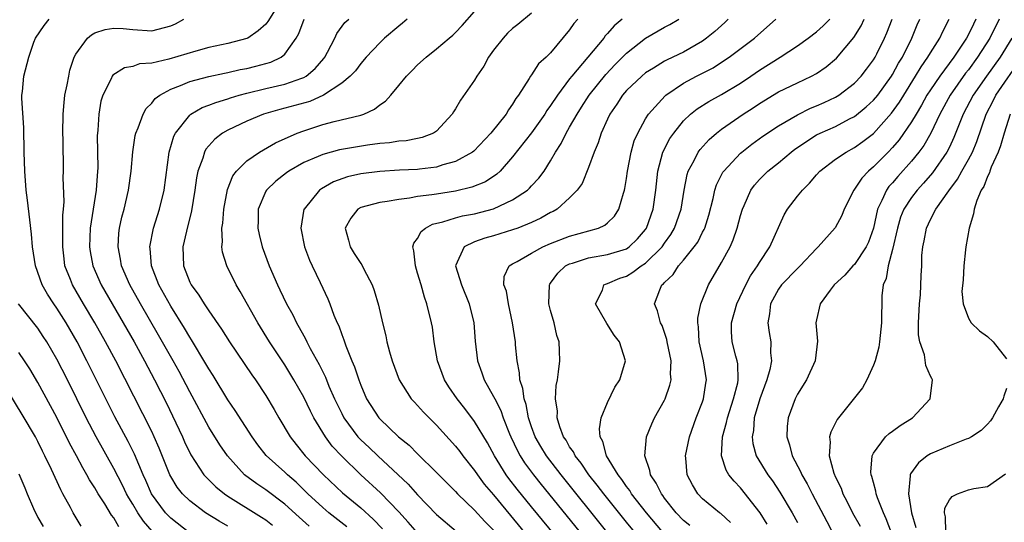
# Model space of a CAD drawing. Units: inches. Extents: x 2622305 to 2625000, y 1458000 to 1461000.
# Drawn here: x 2624617 to 2624721, y 1458686 to 1458739 of the extents above; entities that cross this region are included whole.
import ezdxf

# ---------------------------------------------------------------- set-up
doc = ezdxf.new("R2010")
doc.units = ezdxf.units.IN
doc.header["$MEASUREMENT"] = 0
doc.layers.add('LD26221458_2ft', color=15, linetype='Continuous')

msp = doc.modelspace()

# ---------------------------------------------------------------- linework, layer by layer
at = {"layer": 'LD26221458_2ft'}
for points, elevation in [([(2624644, 1458740), (2624643.24, 1458738.76), (2624643, 1458738.46), (2624642.21, 1458737.79), (2624641.11, 1458737), (2624641, 1458736.95), (2624639, 1458736.45), (2624637, 1458736.01), (2624635.64, 1458735.64), (2624632.78, 1458734.78), (2624631, 1458734.38), (2624629.71, 1458734.29), (2624629, 1458734.03), (2624628.12, 1458733.88), (2624626.9, 1458733.1), (2624626.83, 1458733), (2624626.72, 1458732.72), (2624625.84, 1458731), (2624625.64, 1458730.36), (2624625.41, 1458729), (2624625.32, 1458727.32), (2624625.27, 1458727), (2624625.26, 1458726.74), (2624625.31, 1458723.31), (2624625.3, 1458723), (2624625.16, 1458721), (2624624.53, 1458717), (2624624.44, 1458715), (2624624.51, 1458714.51), (2624624.78, 1458713), (2624625.66, 1458711), (2624627.99, 1458707), (2624629.13, 1458705), (2624630.23, 1458703), (2624631.28, 1458701), (2624632.54, 1458698.54), (2624633.2, 1458697.2), (2624634.23, 1458695), (2624634.46, 1458694.46), (2624635.11, 1458693.11), (2624636.5, 1458691), (2624636.73, 1458690.73), (2624637.74, 1458689.74), (2624638.65, 1458689), (2624639, 1458688.76), (2624642.54, 1458686.54), (2624643, 1458686.24), (2624643.7, 1458685.7)], 9704), ([(2624659, 1458684.88), (2624658.01, 1458686.01), (2624657, 1458687.1), (2624655.08, 1458689.08), (2624653, 1458691), (2624651, 1458692.95), (2624650.01, 1458694.01), (2624649.28, 1458695), (2624648.06, 1458697), (2624647.7, 1458697.7), (2624647, 1458699.19), (2624645.97, 1458701), (2624645, 1458702.59), (2624643.41, 1458705), (2624642.16, 1458707), (2624640.31, 1458710.31), (2624639.9, 1458711), (2624638.9, 1458713), (2624638.46, 1458714.46), (2624638.39, 1458715), (2624638.46, 1458715.54), (2624638.39, 1458717), (2624638.48, 1458717.52), (2624638.59, 1458719), (2624638.96, 1458721.04), (2624639.52, 1458722.48), (2624639.91, 1458723), (2624641, 1458724.09), (2624642.33, 1458725), (2624644.02, 1458725.98), (2624646.32, 1458727), (2624647, 1458727.25), (2624649, 1458727.89), (2624650.21, 1458728.21), (2624653, 1458728.89), (2624653.32, 1458729), (2624654.47, 1458729.53), (2624655, 1458729.97), (2624655.63, 1458730.37), (2624656.18, 1458731), (2624657, 1458732.03), (2624657.81, 1458733), (2624658.41, 1458733.59), (2624659, 1458734.2), (2624659.9, 1458735), (2624661, 1458735.88), (2624662.31, 1458737), (2624662.7, 1458737.3), (2624663, 1458737.6), (2624663.67, 1458738.33), (2624665, 1458739.81)], 9696), ([(2624671, 1458739.63), (2624669.56, 1458738.44), (2624669, 1458738.01), (2624668.47, 1458737.53), (2624668, 1458737), (2624667, 1458735.73), (2624666.47, 1458735), (2624665.96, 1458734.04), (2624665.24, 1458733), (2624665, 1458732.58), (2624663.51, 1458730.48), (2624663, 1458729.56), (2624662.77, 1458729.23), (2624662.64, 1458729), (2624661, 1458727.22), (2624660.68, 1458727), (2624659.46, 1458726.54), (2624659, 1458726.44), (2624657.8, 1458726.2), (2624657, 1458726.14), (2624656.03, 1458725.97), (2624655, 1458725.89), (2624653.73, 1458725.73), (2624650.78, 1458725.22), (2624649, 1458724.75), (2624648.54, 1458724.54), (2624647, 1458723.89), (2624645.42, 1458723), (2624645.18, 1458722.82), (2624644.05, 1458721.95), (2624643.07, 1458721), (2624643, 1458720.88), (2624642.22, 1458719), (2624642.2, 1458717.8), (2624642.17, 1458717), (2624642.3, 1458716.3), (2624642.63, 1458715), (2624643.38, 1458713), (2624644.24, 1458711), (2624644.5, 1458710.5), (2624645.19, 1458709), (2624645.85, 1458707.85), (2624646.24, 1458707), (2624646.53, 1458706.53), (2624647, 1458705.64), (2624647.24, 1458705.24), (2624647.34, 1458705), (2624647.69, 1458704.31), (2624648.62, 1458702.62), (2624649, 1458701.84), (2624649.29, 1458701.29), (2624649.66, 1458700.34), (2624650.26, 1458699), (2624651, 1458697.45), (2624651.23, 1458697), (2624652.71, 1458695), (2624653, 1458694.69), (2624653.88, 1458693.88), (2624654.79, 1458693), (2624658, 1458690), (2624659, 1458688.89), (2624661, 1458686.81), (2624663.07, 1458685.07)], 9694), ([(2624635, 1458684.84), (2624633, 1458686.43), (2624632.71, 1458686.71), (2624632.45, 1458687), (2624630.97, 1458689), (2624630.38, 1458690.38), (2624630.09, 1458691), (2624629.18, 1458693.18), (2624628.52, 1458694.52), (2624627.12, 1458697.12), (2624624.17, 1458703), (2624623.13, 1458705), (2624621.98, 1458707), (2624621, 1458708.55), (2624620.69, 1458709), (2624620.02, 1458710.02), (2624619.47, 1458711), (2624618.76, 1458713), (2624618.45, 1458715), (2624618.35, 1458716.35), (2624618.15, 1458717.85), (2624617.92, 1458719.92), (2624617.78, 1458721), (2624617.62, 1458723), (2624617.56, 1458725), (2624617.54, 1458727.54), (2624617.31, 1458730.69), (2624617.32, 1458731), (2624617.38, 1458731.38), (2624617.52, 1458733), (2624618.04, 1458735), (2624618.59, 1458736.59), (2624618.74, 1458737), (2624619.67, 1458738.33), (2624620.21, 1458739)], 9708), ([(2624639, 1458685.59), (2624638.1, 1458686.1), (2624636.67, 1458687), (2624635, 1458688.26), (2624634.24, 1458689), (2624633.69, 1458689.69), (2624633, 1458690.81), (2624632.9, 1458691), (2624631.79, 1458693.79), (2624631.26, 1458695), (2624631, 1458695.55), (2624627.21, 1458703), (2624626.14, 1458705), (2624625.02, 1458707), (2624623.82, 1458709), (2624622.64, 1458711), (2624622.44, 1458711.56), (2624621.86, 1458713), (2624621.76, 1458713.76), (2624621.62, 1458715), (2624621.64, 1458715.65), (2624621.64, 1458718.36), (2624621.71, 1458719), (2624621.76, 1458719.76), (2624621.68, 1458722.32), (2624621.7, 1458723), (2624621.67, 1458726.33), (2624621.65, 1458727), (2624621.67, 1458729), (2624621.77, 1458730.23), (2624621.85, 1458731), (2624622.08, 1458732.08), (2624622.25, 1458733), (2624622.38, 1458733.62), (2624622.84, 1458735), (2624623, 1458735.32), (2624624.24, 1458737), (2624624.65, 1458737.35), (2624625, 1458737.55), (2624626.1, 1458737.9), (2624627, 1458738.07), (2624627.99, 1458738.01), (2624629, 1458737.91), (2624631, 1458737.78), (2624633, 1458738.29), (2624633.49, 1458738.51), (2624634.39, 1458739)], 9706), ([(2624647.57, 1458685.57), (2624646.52, 1458686.52), (2624645, 1458687.92), (2624643, 1458689.43), (2624642.05, 1458690.05), (2624640.78, 1458691), (2624638.97, 1458693), (2624638.17, 1458694.17), (2624637, 1458696.02), (2624635, 1458699.73), (2624633.88, 1458701.88), (2624633.26, 1458703), (2624631.72, 1458705.72), (2624629.8, 1458709), (2624628.68, 1458711), (2624627.82, 1458713), (2624627.72, 1458713.72), (2624627.45, 1458715), (2624627.54, 1458716.46), (2624627.6, 1458717), (2624627.86, 1458718.14), (2624628.08, 1458719), (2624628.56, 1458721), (2624628.83, 1458723), (2624628.99, 1458725.01), (2624629.25, 1458726.75), (2624629.31, 1458727), (2624629.56, 1458727.56), (2624630.08, 1458729), (2624630.41, 1458729.59), (2624631, 1458730.17), (2624631.36, 1458730.64), (2624631.84, 1458731), (2624633, 1458731.64), (2624634.01, 1458732.01), (2624635, 1458732.44), (2624637, 1458732.97), (2624638.67, 1458733.33), (2624639, 1458733.39), (2624640.31, 1458733.69), (2624641, 1458733.82), (2624641.96, 1458734.04), (2624643.53, 1458734.47), (2624644.61, 1458735), (2624645, 1458735.31), (2624646.22, 1458737), (2624646.5, 1458737.5), (2624647.05, 1458739)], 9702), ([(2624651.53, 1458685.53), (2624649.66, 1458687), (2624649, 1458687.56), (2624647.45, 1458689), (2624646.21, 1458690.21), (2624645.28, 1458691), (2624645, 1458691.27), (2624643.04, 1458693.04), (2624642.16, 1458694.16), (2624641.57, 1458695), (2624639.78, 1458697.78), (2624639, 1458698.91), (2624637.45, 1458701.45), (2624637, 1458702.15), (2624636.7, 1458702.7), (2624635.2, 1458705.2), (2624635, 1458705.49), (2624634.45, 1458706.45), (2624633, 1458708.75), (2624631.73, 1458711), (2624630.96, 1458713), (2624630.83, 1458714.83), (2624630.8, 1458715), (2624631.19, 1458717), (2624631.81, 1458719), (2624632.31, 1458721), (2624632.84, 1458725), (2624633.32, 1458726.68), (2624633.49, 1458727), (2624635, 1458728.9), (2624635.13, 1458729), (2624636.32, 1458729.68), (2624637, 1458729.93), (2624637.76, 1458730.24), (2624639, 1458730.61), (2624639.28, 1458730.72), (2624640.22, 1458731), (2624641, 1458731.21), (2624643, 1458731.71), (2624645, 1458732.15), (2624646.79, 1458732.79), (2624647, 1458732.85), (2624647.25, 1458733), (2624648.19, 1458733.81), (2624649.13, 1458734.87), (2624649.23, 1458735), (2624649.51, 1458735.52), (2624650.27, 1458737), (2624650.5, 1458737.5), (2624651.34, 1458738.66), (2624651.74, 1458739)], 9700), ([(2624657.88, 1458739), (2624657.41, 1458738.59), (2624657, 1458738.27), (2624655.5, 1458737), (2624655, 1458736.52), (2624653.57, 1458735), (2624653, 1458734.34), (2624652.44, 1458733.56), (2624651.89, 1458733), (2624651, 1458732.25), (2624649.09, 1458731), (2624647.66, 1458730.34), (2624645, 1458729.61), (2624644.5, 1458729.5), (2624642.76, 1458729), (2624641, 1458728.26), (2624639, 1458727.32), (2624638.45, 1458727), (2624637.63, 1458726.37), (2624636.69, 1458725.31), (2624636.54, 1458725), (2624636.37, 1458724.37), (2624635.86, 1458723), (2624635.72, 1458722.28), (2624635.55, 1458721), (2624635.2, 1458718.8), (2624634.65, 1458716.65), (2624634.28, 1458715), (2624634.35, 1458713), (2624635, 1458711.31), (2624635.15, 1458711), (2624635.94, 1458709.94), (2624636.51, 1458709), (2624637, 1458708.26), (2624638.34, 1458706.34), (2624639.18, 1458705), (2624641.53, 1458701.53), (2624641.91, 1458701), (2624643, 1458699.36), (2624643.89, 1458697.89), (2624644.38, 1458697), (2624645.56, 1458695), (2624646.19, 1458694.19), (2624647.17, 1458693), (2624649.09, 1458691), (2624651.1, 1458689.1), (2624653, 1458687.51), (2624654.32, 1458686.32), (2624655.29, 1458685.29)], 9698), ([(2624675.85, 1458739), (2624675.46, 1458738.54), (2624675, 1458737.87), (2624673, 1458735.46), (2624672.52, 1458735), (2624671.72, 1458734.28), (2624671, 1458733.15), (2624670.88, 1458733), (2624670.74, 1458732.74), (2624669.63, 1458731), (2624669.35, 1458730.65), (2624669, 1458730.03), (2624668.56, 1458729.44), (2624668.31, 1458729), (2624666.7, 1458727), (2624664.9, 1458725.1), (2624664.76, 1458725), (2624663, 1458724.02), (2624661.66, 1458723.66), (2624661, 1458723.42), (2624659.21, 1458723.21), (2624659, 1458723.17), (2624657.1, 1458723.1), (2624655, 1458722.97), (2624653, 1458722.69), (2624651.61, 1458722.39), (2624650.14, 1458721.86), (2624648.87, 1458721.13), (2624648.67, 1458721), (2624647.04, 1458719), (2624647.03, 1458718.97), (2624646.71, 1458717), (2624647.07, 1458715), (2624647.6, 1458713.6), (2624647.88, 1458713), (2624648.73, 1458711.27), (2624649.54, 1458709.54), (2624649.76, 1458709), (2624650.19, 1458707.81), (2624650.53, 1458707), (2624650.69, 1458706.69), (2624651, 1458705.77), (2624651.22, 1458705.22), (2624651.43, 1458704.57), (2624652.07, 1458703), (2624652.36, 1458702.36), (2624652.79, 1458701), (2624653, 1458700.45), (2624653.63, 1458699), (2624654.91, 1458697), (2624655, 1458696.9), (2624656.99, 1458695), (2624658.11, 1458694.11), (2624659, 1458693.21), (2624661, 1458691.24), (2624663, 1458689.22), (2624663.2, 1458689), (2624665, 1458687.26), (2624666.09, 1458686.09), (2624667, 1458685.17)], 9692), ([(2624680.52, 1458739), (2624679.71, 1458738.29), (2624679, 1458737.48), (2624678.76, 1458737.24), (2624678.59, 1458737), (2624675.22, 1458733), (2624675, 1458732.71), (2624673.71, 1458731), (2624673, 1458729.9), (2624672.61, 1458729.39), (2624672.38, 1458729), (2624671, 1458727.03), (2624669, 1458724.5), (2624667.68, 1458723), (2624667.34, 1458722.66), (2624666.13, 1458721.87), (2624664.71, 1458721.29), (2624663, 1458720.89), (2624661, 1458720.58), (2624660.48, 1458720.48), (2624659, 1458720.31), (2624658.13, 1458720.13), (2624657, 1458720.01), (2624655.79, 1458719.79), (2624655, 1458719.7), (2624653, 1458719.17), (2624652.69, 1458719), (2624651.95, 1458718.05), (2624651.38, 1458717), (2624651.72, 1458715.72), (2624651.88, 1458715), (2624652.33, 1458714.33), (2624653, 1458713.27), (2624653.12, 1458713.12), (2624653.33, 1458712.67), (2624654.21, 1458711), (2624654.42, 1458710.42), (2624654.86, 1458708.86), (2624655.29, 1458707), (2624655.64, 1458705.64), (2624655.77, 1458705), (2624656.04, 1458703.96), (2624656.32, 1458703), (2624657.04, 1458701), (2624658.33, 1458699), (2624658.65, 1458698.65), (2624659, 1458698.29), (2624659.61, 1458697.61), (2624660.2, 1458697), (2624661, 1458696.23), (2624663, 1458694.03), (2624663.45, 1458693.45), (2624663.77, 1458693), (2624665, 1458691.45), (2624665.3, 1458691), (2624666.02, 1458690.02), (2624667, 1458688.88), (2624675.11, 1458679)], 9690), ([(2624675.78, 1458681.78), (2624671, 1458687.61), (2624669.48, 1458689.48), (2624668.61, 1458690.61), (2624668.33, 1458691), (2624667.08, 1458693), (2624666.35, 1458694.35), (2624665, 1458696.63), (2624663.98, 1458697.98), (2624663.17, 1458699), (2624662.28, 1458700.28), (2624661.82, 1458701), (2624661.08, 1458703), (2624660.75, 1458705), (2624660.55, 1458706.55), (2624660.46, 1458707), (2624659.98, 1458709), (2624659.71, 1458709.71), (2624659.37, 1458711), (2624659, 1458712.25), (2624658.76, 1458713), (2624658.59, 1458714.59), (2624658.49, 1458715), (2624658.6, 1458715.4), (2624659, 1458715.9), (2624659.37, 1458716.63), (2624659.83, 1458717), (2624660.58, 1458717.42), (2624661.66, 1458717.66), (2624663, 1458718.08), (2624663.73, 1458718.27), (2624665, 1458718.5), (2624667, 1458719.02), (2624669, 1458719.96), (2624670.55, 1458721), (2624670.79, 1458721.21), (2624671, 1458721.45), (2624671.76, 1458722.24), (2624672.31, 1458723), (2624673, 1458724.06), (2624673.53, 1458725), (2624674.1, 1458725.9), (2624674.63, 1458727), (2624675, 1458727.62), (2624675.78, 1458729), (2624676.26, 1458729.74), (2624677.05, 1458731), (2624678.81, 1458733.19), (2624679.79, 1458734.21), (2624681, 1458735.43), (2624683, 1458736.99), (2624685, 1458738.16), (2624685.55, 1458738.45), (2624686.5, 1458739)], 9688), ([(2624691.68, 1458739), (2624691.34, 1458738.66), (2624690.28, 1458737.72), (2624689.42, 1458737), (2624689, 1458736.7), (2624687, 1458735.54), (2624685.28, 1458734.72), (2624685, 1458734.57), (2624683.85, 1458733.85), (2624683, 1458733.34), (2624682.59, 1458733), (2624681, 1458731.49), (2624680.57, 1458731), (2624679.96, 1458730.04), (2624679.24, 1458729), (2624679, 1458728.48), (2624678.32, 1458727), (2624678.01, 1458725.99), (2624677.58, 1458725), (2624677, 1458723.36), (2624676.31, 1458721.69), (2624675.8, 1458721), (2624675, 1458720.17), (2624673.69, 1458719), (2624673.26, 1458718.74), (2624673, 1458718.62), (2624671.97, 1458718.03), (2624671, 1458717.58), (2624669.54, 1458717), (2624669, 1458716.8), (2624667, 1458716.17), (2624666.07, 1458715.93), (2624665, 1458715.53), (2624663.9, 1458715), (2624663, 1458713), (2624663.62, 1458711), (2624664.43, 1458709), (2624664.92, 1458707), (2624665.06, 1458705.06), (2624665.29, 1458703), (2624665.75, 1458701.75), (2624666, 1458701), (2624667, 1458699.25), (2624667.11, 1458699), (2624667.76, 1458697.76), (2624668.02, 1458697), (2624668.67, 1458695.33), (2624668.81, 1458695), (2624669.51, 1458693.51), (2624669.79, 1458693), (2624670.26, 1458692.26), (2624671.19, 1458691), (2624671.99, 1458689.99), (2624678.27, 1458682.27)], 9686), ([(2624678.93, 1458685), (2624674.1, 1458691), (2624672.56, 1458693), (2624671.97, 1458693.97), (2624671.38, 1458695), (2624671, 1458696.04), (2624670.68, 1458697), (2624670.41, 1458698.41), (2624670.2, 1458699), (2624670.08, 1458700.08), (2624669.77, 1458701), (2624669.74, 1458701.74), (2624669.48, 1458703), (2624669.3, 1458704.7), (2624669.29, 1458705), (2624668.98, 1458707), (2624668.55, 1458709), (2624668.34, 1458710.34), (2624668.09, 1458711), (2624668.12, 1458711.88), (2624668.64, 1458713), (2624669, 1458713.22), (2624669.47, 1458713.47), (2624671, 1458714.36), (2624672.17, 1458715), (2624673, 1458715.36), (2624675, 1458716.15), (2624678.05, 1458717), (2624678.71, 1458717.29), (2624679, 1458717.54), (2624679.74, 1458718.26), (2624680.18, 1458719), (2624680.66, 1458720.66), (2624680.79, 1458721), (2624680.83, 1458721.17), (2624681, 1458722.23), (2624681.1, 1458723), (2624681.47, 1458725), (2624681.81, 1458726.19), (2624682.17, 1458727), (2624683, 1458728.51), (2624683.31, 1458729), (2624685.07, 1458730.93), (2624685.15, 1458731), (2624687, 1458732.25), (2624688.38, 1458733), (2624690.11, 1458733.89), (2624691, 1458734.47), (2624691.79, 1458735), (2624694.46, 1458737), (2624696.73, 1458739)], 9684), ([(2624681.82, 1458685), (2624681, 1458686), (2624678.59, 1458689), (2624677.91, 1458689.91), (2624677.02, 1458691), (2624676.21, 1458692.21), (2624675.57, 1458693), (2624675.4, 1458693.4), (2624675, 1458693.96), (2624674.63, 1458694.63), (2624674.37, 1458695), (2624673.96, 1458696.04), (2624673.68, 1458697), (2624673.71, 1458697.71), (2624673.52, 1458699), (2624673.59, 1458700.41), (2624673.71, 1458701), (2624673.84, 1458701.84), (2624673.96, 1458703), (2624673.95, 1458704.05), (2624673.91, 1458705), (2624673.67, 1458705.67), (2624673.38, 1458707), (2624673, 1458708.3), (2624672.82, 1458709), (2624672.87, 1458711), (2624672.91, 1458711.09), (2624673, 1458711.18), (2624673.75, 1458712.25), (2624674.58, 1458713), (2624675, 1458713.23), (2624675.31, 1458713.31), (2624677, 1458713.87), (2624679, 1458714.2), (2624681, 1458714.81), (2624681.27, 1458715), (2624682.15, 1458715.85), (2624683, 1458716.85), (2624683.11, 1458717), (2624683.79, 1458719), (2624684.09, 1458721), (2624684.3, 1458723), (2624684.83, 1458725), (2624685.57, 1458726.43), (2624685.96, 1458727), (2624687, 1458728.28), (2624687.74, 1458729), (2624688.43, 1458729.57), (2624689.66, 1458730.34), (2624691, 1458731.06), (2624693, 1458732.25), (2624694.1, 1458733), (2624695, 1458733.64), (2624697.17, 1458735), (2624699, 1458736.2), (2624700.12, 1458737), (2624701, 1458737.68), (2624701.7, 1458738.3), (2624702.42, 1458739)], 9682), ([(2624684.78, 1458685), (2624683.09, 1458687), (2624681.53, 1458689), (2624681.34, 1458689.34), (2624681, 1458689.77), (2624680.51, 1458690.51), (2624680.1, 1458691), (2624678.9, 1458693), (2624678.51, 1458694.51), (2624678.23, 1458695), (2624678.16, 1458695.84), (2624678.33, 1458697), (2624679, 1458698.63), (2624679.78, 1458700.22), (2624680.3, 1458701), (2624680.89, 1458703), (2624680.27, 1458705), (2624679.71, 1458705.71), (2624678.93, 1458706.93), (2624677.74, 1458709), (2624678.46, 1458710.46), (2624678.62, 1458711), (2624678.88, 1458711.12), (2624679, 1458711.15), (2624680.29, 1458711.71), (2624681, 1458711.94), (2624681.67, 1458712.33), (2624682.55, 1458713), (2624683, 1458713.29), (2624684.73, 1458715), (2624685, 1458715.41), (2624685.67, 1458716.33), (2624686.05, 1458717), (2624686.76, 1458719), (2624687.08, 1458721), (2624687.38, 1458722.62), (2624687.5, 1458723), (2624688.12, 1458724.12), (2624688.55, 1458725), (2624688.74, 1458725.26), (2624689.68, 1458726.32), (2624690.47, 1458727), (2624691, 1458727.42), (2624693.28, 1458729), (2624694.34, 1458729.66), (2624695, 1458730.11), (2624697, 1458731.35), (2624699, 1458732.31), (2624700.48, 1458733), (2624701, 1458733.29), (2624702.01, 1458733.99), (2624703.1, 1458734.9), (2624704.94, 1458737.06), (2624705.71, 1458738.29), (2624706.02, 1458739)], 9680), ([(2624687.66, 1458685.66), (2624687, 1458686.19), (2624686.23, 1458687), (2624685, 1458688.54), (2624684.81, 1458688.81), (2624684.66, 1458689), (2624684.13, 1458690.13), (2624683.52, 1458691), (2624683.46, 1458691.46), (2624682.92, 1458693), (2624683.1, 1458695), (2624683.65, 1458696.35), (2624683.95, 1458697), (2624685, 1458698.86), (2624685.06, 1458699), (2624685.55, 1458700.45), (2624685.68, 1458701), (2624685.63, 1458701.63), (2624685.68, 1458703), (2624685.29, 1458705), (2624685.25, 1458705.25), (2624684.73, 1458706.73), (2624684.58, 1458707), (2624684.26, 1458708.26), (2624683.95, 1458709), (2624684.5, 1458710.5), (2624684.72, 1458711), (2624684.89, 1458711.11), (2624685, 1458711.26), (2624685.9, 1458712.1), (2624686.48, 1458713), (2624687, 1458713.6), (2624688.12, 1458715), (2624688.49, 1458715.51), (2624689, 1458716.55), (2624689.16, 1458716.84), (2624689.23, 1458717), (2624689.66, 1458718.34), (2624690.11, 1458720.11), (2624690.3, 1458721), (2624690.46, 1458721.54), (2624691.13, 1458722.87), (2624691.23, 1458723), (2624693, 1458724.88), (2624693.14, 1458725), (2624694.18, 1458725.82), (2624695.34, 1458726.66), (2624697, 1458727.77), (2624699, 1458728.94), (2624700.38, 1458729.62), (2624701, 1458729.86), (2624701.79, 1458730.21), (2624703, 1458730.79), (2624703.35, 1458731), (2624705, 1458732.26), (2624705.71, 1458733), (2624706.27, 1458733.73), (2624707, 1458734.71), (2624707.17, 1458735), (2624707.34, 1458735.34), (2624708.16, 1458737), (2624708.42, 1458737.58), (2624708.96, 1458739)], 9678), ([(2624691.96, 1458685.96), (2624690.92, 1458686.92), (2624690.8, 1458687), (2624689, 1458688.48), (2624688.5, 1458689), (2624687.93, 1458689.93), (2624687.38, 1458691), (2624687.24, 1458692.75), (2624687.21, 1458693), (2624687.61, 1458695), (2624688.33, 1458697), (2624689, 1458698.7), (2624689.1, 1458699), (2624689.36, 1458700.64), (2624689.43, 1458701), (2624689.1, 1458703), (2624688.63, 1458705), (2624688.57, 1458706.57), (2624688.5, 1458707), (2624688.5, 1458707.5), (2624688.83, 1458709), (2624689.62, 1458711), (2624691, 1458713.38), (2624691.9, 1458715), (2624692.24, 1458715.76), (2624692.66, 1458717), (2624693, 1458718.32), (2624693.2, 1458719), (2624693.38, 1458719.38), (2624694.08, 1458721), (2624694.47, 1458721.53), (2624695, 1458722.12), (2624695.88, 1458723), (2624697, 1458723.88), (2624698.33, 1458725), (2624698.71, 1458725.29), (2624701, 1458726.8), (2624701.39, 1458727), (2624703, 1458727.71), (2624704.49, 1458728.49), (2624705, 1458728.74), (2624706.24, 1458729.76), (2624707, 1458730.46), (2624707.45, 1458731), (2624708.9, 1458733), (2624709, 1458733.16), (2624709.64, 1458734.36), (2624710.04, 1458735), (2624711.04, 1458737), (2624711.6, 1458738.4), (2624711.87, 1458739)], 9676), ([(2624695.81, 1458685.81), (2624695.05, 1458687), (2624693, 1458689.62), (2624692.32, 1458690.32), (2624691.78, 1458691), (2624691.48, 1458691.48), (2624691.01, 1458693), (2624691.1, 1458695), (2624691.51, 1458696.49), (2624691.61, 1458697), (2624692.27, 1458699), (2624692.7, 1458700.7), (2624692.75, 1458701), (2624692.7, 1458702.7), (2624692.64, 1458703), (2624692.49, 1458703.51), (2624692.11, 1458705), (2624692.05, 1458706.05), (2624692.04, 1458707), (2624692.62, 1458709), (2624693.56, 1458711), (2624694.05, 1458711.95), (2624694.79, 1458713), (2624695, 1458713.37), (2624696.08, 1458715), (2624697.6, 1458718.4), (2624697.96, 1458719), (2624699, 1458720.35), (2624699.52, 1458721), (2624700.27, 1458721.73), (2624701, 1458722.59), (2624701.36, 1458723), (2624703, 1458724.24), (2624704.11, 1458725), (2624705, 1458725.47), (2624705.89, 1458726.11), (2624707, 1458726.97), (2624708.9, 1458729.1), (2624709.73, 1458730.27), (2624710.18, 1458731), (2624711.44, 1458733), (2624712.01, 1458733.99), (2624712.74, 1458735), (2624713, 1458735.46), (2624713.97, 1458737), (2624714.29, 1458737.71), (2624714.98, 1458739)], 9674), ([(2624717.79, 1458739), (2624717.52, 1458738.48), (2624717, 1458737.4), (2624716.79, 1458737), (2624715.46, 1458735), (2624713.97, 1458733), (2624713, 1458731.57), (2624712.63, 1458731), (2624712.06, 1458729.94), (2624711.49, 1458729), (2624711, 1458728.17), (2624709.7, 1458726.3), (2624709, 1458725.49), (2624708.53, 1458725), (2624707, 1458723.44), (2624706.48, 1458723), (2624705.76, 1458722.24), (2624705, 1458721.09), (2624704.92, 1458721), (2624703.93, 1458719), (2624703.68, 1458718.32), (2624702.98, 1458717.02), (2624701.17, 1458715), (2624701, 1458714.85), (2624699.27, 1458713), (2624699, 1458712.75), (2624697.32, 1458711), (2624697, 1458710.55), (2624696.15, 1458709), (2624696.05, 1458707.95), (2624695.86, 1458707), (2624696, 1458706), (2624696.19, 1458705), (2624696.17, 1458703.83), (2624696.26, 1458703), (2624696.08, 1458702.08), (2624695.77, 1458701), (2624695.03, 1458699), (2624694.45, 1458697), (2624694.35, 1458695.65), (2624694.21, 1458695), (2624694.29, 1458694.29), (2624694.66, 1458693), (2624695.87, 1458691), (2624696.35, 1458690.35), (2624697.15, 1458689.15), (2624698.43, 1458687), (2624699, 1458685.98)], 9672), ([(2624720.23, 1458739), (2624719.25, 1458737), (2624717.97, 1458735), (2624717, 1458733.68), (2624716.7, 1458733.3), (2624715.07, 1458731), (2624713.99, 1458729), (2624713.05, 1458727), (2624712.3, 1458725.7), (2624711.78, 1458725), (2624711, 1458724.04), (2624709.56, 1458722.44), (2624709, 1458721.77), (2624708.63, 1458721.37), (2624708.36, 1458721), (2624707.89, 1458719.89), (2624707.43, 1458719), (2624707, 1458716.99), (2624706.48, 1458715.52), (2624706.23, 1458715), (2624705, 1458713.17), (2624704.82, 1458713), (2624703.97, 1458712.03), (2624702.87, 1458711), (2624702.44, 1458710.44), (2624701.39, 1458709), (2624701, 1458707.31), (2624700.94, 1458707), (2624701.09, 1458705.09), (2624700.85, 1458703), (2624699.94, 1458701), (2624699, 1458699.48), (2624698.76, 1458699), (2624698.01, 1458697), (2624697.91, 1458696.09), (2624697.87, 1458695), (2624698.16, 1458694.16), (2624698.44, 1458693), (2624699.33, 1458691.33), (2624699.46, 1458691), (2624700.03, 1458690.03), (2624700.53, 1458689), (2624702.07, 1458686.07), (2624703, 1458684.32)], 9670), ([(2624721.56, 1458737), (2624720.34, 1458735), (2624718.9, 1458733), (2624717.49, 1458731), (2624716.43, 1458729), (2624715.47, 1458726.53), (2624715, 1458725.52), (2624714.74, 1458725), (2624713.2, 1458722.8), (2624712.27, 1458721.73), (2624711.6, 1458721), (2624711, 1458720.23), (2624710.2, 1458719), (2624709.86, 1458718.14), (2624709.52, 1458717), (2624709, 1458714.73), (2624708.53, 1458713), (2624708.33, 1458711.67), (2624708.02, 1458711), (2624707.87, 1458709.87), (2624707.86, 1458707), (2624707.64, 1458705), (2624707.56, 1458704.44), (2624707.16, 1458703), (2624707, 1458702.54), (2624706.31, 1458701), (2624705.83, 1458700.17), (2624703.17, 1458696.83), (2624702.5, 1458695.5), (2624702.36, 1458695), (2624702.43, 1458694.43), (2624702.33, 1458693), (2624702.83, 1458691.17), (2624703, 1458690.76), (2624703.58, 1458689.58), (2624703.78, 1458689), (2624704.21, 1458688.21), (2624704.8, 1458687), (2624705.58, 1458685.58)], 9668), ([(2624708.89, 1458684.89), (2624708.35, 1458686.35), (2624708.04, 1458687), (2624707.42, 1458688.58), (2624707.28, 1458689), (2624707.26, 1458689.26), (2624707, 1458690.17), (2624706.83, 1458690.83), (2624706.77, 1458691), (2624706.73, 1458691.27), (2624706.85, 1458693), (2624707, 1458693.29), (2624708.26, 1458695), (2624708.64, 1458695.36), (2624709, 1458695.6), (2624709.8, 1458696.2), (2624711.11, 1458697), (2624712.96, 1458699), (2624713.22, 1458701), (2624713.13, 1458701.13), (2624713, 1458701.39), (2624712.51, 1458702.51), (2624712.36, 1458703.64), (2624711.88, 1458705), (2624711.74, 1458705.74), (2624711.75, 1458707), (2624711.84, 1458709), (2624711.96, 1458709.96), (2624712.02, 1458711.98), (2624712.08, 1458713), (2624712.1, 1458714.1), (2624712.19, 1458715), (2624712.35, 1458715.65), (2624712.58, 1458717), (2624713, 1458717.89), (2624713.58, 1458719), (2624714.93, 1458720.93), (2624715.86, 1458722.14), (2624716.32, 1458723), (2624717, 1458724.21), (2624717.41, 1458725), (2624717.87, 1458726.13), (2624718.87, 1458729), (2624719.61, 1458730.39), (2624719.9, 1458731), (2624722.65, 1458735)], 9666), ([(2624721.4, 1458729), (2624720.75, 1458727), (2624720.36, 1458725.64), (2624720.12, 1458725), (2624719.4, 1458723.4), (2624719.25, 1458723), (2624719.2, 1458722.8), (2624719, 1458722.41), (2624718.61, 1458721.39), (2624718.35, 1458721), (2624717.88, 1458719.88), (2624717.61, 1458719), (2624717.52, 1458718.48), (2624717.07, 1458717), (2624716.72, 1458715), (2624716.7, 1458714.7), (2624716.52, 1458713), (2624716.45, 1458711.55), (2624716.31, 1458710.31), (2624716.43, 1458709), (2624717, 1458707.49), (2624717.29, 1458707), (2624718.18, 1458706.18), (2624719, 1458705.56), (2624719.62, 1458705), (2624721, 1458703.23)], 9664), ([(2624631.05, 1458685.05), (2624630.12, 1458686.12), (2624629.54, 1458687), (2624629, 1458687.91), (2624628.58, 1458688.58), (2624628.34, 1458689), (2624627.91, 1458689.91), (2624627, 1458691.67), (2624625.14, 1458695), (2624624.1, 1458697), (2624622.11, 1458701), (2624621, 1458703.17), (2624619.95, 1458705), (2624619.58, 1458705.58), (2624619, 1458706.44), (2624616.96, 1458709)], 9710), ([(2624627.52, 1458685.52), (2624627, 1458686.46), (2624626.76, 1458686.76), (2624626.05, 1458687.95), (2624625.37, 1458689), (2624625, 1458689.64), (2624624.46, 1458690.46), (2624624.18, 1458691), (2624623.74, 1458691.74), (2624623.07, 1458693), (2624622.34, 1458694.34), (2624621, 1458697.02), (2624619, 1458700.73), (2624618.15, 1458702.15), (2624617.61, 1458703), (2624617, 1458703.88)], 9712), ([(2624623.58, 1458685.58), (2624622.73, 1458687), (2624622.44, 1458687.56), (2624621.65, 1458689), (2624621.41, 1458689.41), (2624620.45, 1458691.55), (2624619.75, 1458693), (2624619.49, 1458693.49), (2624619, 1458694.5), (2624618.74, 1458695), (2624617.36, 1458697.36), (2624615.83, 1458699.83)], 9714), ([(2624721, 1458700.1), (2624720.73, 1458699.27), (2624720.65, 1458699), (2624720.17, 1458698.17), (2624719.53, 1458697), (2624719.31, 1458696.69), (2624719, 1458696.32), (2624718.33, 1458695.67), (2624717.31, 1458695), (2624717, 1458694.82), (2624716.75, 1458694.75), (2624715, 1458694.05), (2624713, 1458693.21), (2624712.67, 1458693), (2624711.73, 1458692.27), (2624710.9, 1458691.1), (2624710.87, 1458691), (2624710.88, 1458690.88), (2624710.67, 1458689), (2624711, 1458687), (2624711.45, 1458685.45)], 9664), ([(2624617, 1458691.11), (2624617.64, 1458689.64), (2624617.89, 1458689), (2624618.54, 1458687.46), (2624619, 1458686.51), (2624619.56, 1458685.56)], 9716), ([(2624720.88, 1458671), (2624720.26, 1458672.26), (2624719.94, 1458673), (2624719, 1458675.81), (2624718.63, 1458677), (2624718.18, 1458678.18), (2624717.73, 1458679), (2624717, 1458680.26), (2624716.54, 1458681), (2624716.05, 1458682.05), (2624715.37, 1458683), (2624715, 1458683.85), (2624714.72, 1458684.72), (2624714.61, 1458685), (2624714.58, 1458686.58), (2624714.49, 1458687), (2624714.53, 1458687.47), (2624715, 1458688.36), (2624715.28, 1458688.72), (2624715.85, 1458689), (2624717, 1458689.42), (2624717.56, 1458689.56), (2624719, 1458689.78), (2624720.9, 1458691.1)], 9662)]:
    msp.add_lwpolyline(points, dxfattribs=dict(at, elevation=elevation))

doc.saveas('drawing.dxf')
